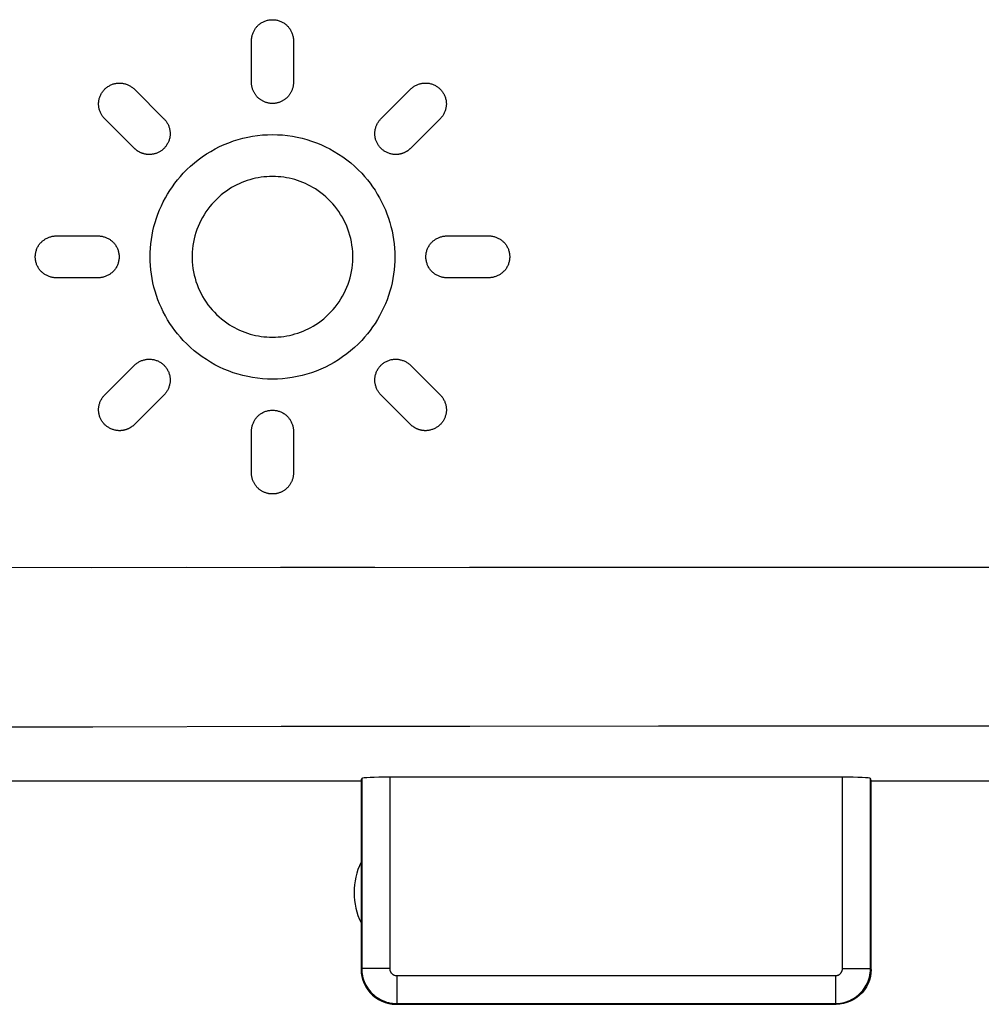
# Model space of a CAD drawing. Units: millimetres. Extents: x -79 to 26, y -24 to 49.
# Drawn here: x -7 to 0, y -24 to -17 of the extents above; entities that cross this region are included whole.
import ezdxf

# ---------------------------------------------------------------- set-up
doc = ezdxf.new("R2010")
doc.units = ezdxf.units.MM
doc.header["$LTSCALE"] = 16.335
doc.layers.get('0').update_dxf_attribs({"linetype": 'CONTINUOUS'})
doc.layers.add('ASSI', color=7, linetype='CONTINUOUS')

msp = doc.modelspace()

# ---------------------------------------------------------------- linework, layer by layer
at = {"color": 250, "linetype": 'CONTINUOUS'}
for p, q in [((-5.2336, -17.4022), (-5.2336, -17.1025)), ((-4.9336, -17.1025), (-4.9336, -17.4022)), ((-6.0716, -17.4501), (-5.8598, -17.662)), ((-4.3073, -17.6615), (-4.0955, -17.4498)), ((-6.0716, -17.874), (-6.2838, -17.6624)), ((-3.8833, -17.6616), (-4.0952, -17.8737)), ((-6.6308, -18.5002), (-6.3311, -18.5002)), ((-3.8359, -18.5002), (-3.5362, -18.4998)), ((-6.3311, -18.8001), (-6.6308, -18.8001)), ((-3.5359, -18.7997), (-3.8356, -18.8001)), ((-6.2838, -19.6378), (-6.0716, -19.4262)), ((-4.0951, -19.4263), (-3.8833, -19.6379)), ((-5.8594, -19.6383), (-6.0717, -19.8503)), ((-4.0952, -19.8503), (-4.3074, -19.6383)), ((-5.2336, -20.1976), (-5.2336, -19.8975)), ((-4.9336, -19.8975), (-4.9336, -20.1976))]:
    msp.add_line(p, q, dxfattribs=at)
for points in [[(-5.2336, -17.1025), (-5.2335, -17.0977), (-5.2333, -17.093), (-5.2329, -17.0883), (-5.2323, -17.0837), (-5.2316, -17.0791), (-5.2308, -17.0746), (-5.2295, -17.0691), (-5.2281, -17.0637), (-5.2265, -17.0583), (-5.2247, -17.0529), (-5.2226, -17.0475), (-5.2204, -17.0422), (-5.218, -17.037), (-5.2153, -17.0318), (-5.2125, -17.0267), (-5.2095, -17.0217), (-5.2068, -17.0176), (-5.204, -17.0136), (-5.2011, -17.0096), (-5.198, -17.0058), (-5.1948, -17.0021), (-5.1915, -16.9985), (-5.1874, -16.9943), (-5.1831, -16.9903), (-5.1785, -16.9864), (-5.1738, -16.9827), (-5.169, -16.9792), (-5.164, -16.9759), (-5.1589, -16.9728), (-5.1536, -16.9699), (-5.1482, -16.9672), (-5.1427, -16.9647), (-5.1371, -16.9625), (-5.1314, -16.9605), (-5.1256, -16.9587), (-5.1198, -16.9571), (-5.1139, -16.9558), (-5.1079, -16.9546), (-5.1019, -16.9538), (-5.0958, -16.9531), (-5.0898, -16.9528), (-5.0837, -16.9526), (-5.0776, -16.9528), (-5.0715, -16.9531), (-5.0655, -16.9537), (-5.0595, -16.9546), (-5.0535, -16.9557), (-5.0476, -16.957), (-5.0417, -16.9586), (-5.036, -16.9604), (-5.0303, -16.9624), (-5.0247, -16.9647), (-5.0191, -16.9671), (-5.0138, -16.9698), (-5.0085, -16.9727), (-5.0033, -16.9758), (-4.9983, -16.9791), (-4.9935, -16.9826), (-4.9887, -16.9863), (-4.9842, -16.9902), (-4.9798, -16.9942), (-4.9757, -16.9984), (-4.9724, -17.002), (-4.9692, -17.0058), (-4.9662, -17.0096), (-4.9632, -17.0135), (-4.9604, -17.0175), (-4.9577, -17.0216), (-4.9547, -17.0266), (-4.9519, -17.0318), (-4.9492, -17.0369), (-4.9468, -17.0422), (-4.9445, -17.0475), (-4.9425, -17.0528), (-4.9407, -17.0582), (-4.9391, -17.0637), (-4.9376, -17.0691), (-4.9364, -17.0746), (-4.9356, -17.0791), (-4.9348, -17.0837), (-4.9343, -17.0883), (-4.9339, -17.093), (-4.9336, -17.0977), (-4.9336, -17.1025)], [(-6.2837, -17.6625), (-6.2877, -17.6583), (-6.2914, -17.6541), (-6.295, -17.6498), (-6.2983, -17.6453), (-6.3015, -17.6407), (-6.3045, -17.636), (-6.3073, -17.6312), (-6.31, -17.6262), (-6.3126, -17.6211), (-6.3149, -17.6159), (-6.3171, -17.6106), (-6.3191, -17.6051), (-6.3209, -17.5996), (-6.3225, -17.594), (-6.3239, -17.5883), (-6.325, -17.5835), (-6.3258, -17.5787), (-6.3265, -17.5738), (-6.3271, -17.569), (-6.3275, -17.5641), (-6.3277, -17.5592), (-6.3278, -17.5533), (-6.3276, -17.5474), (-6.3271, -17.5414), (-6.3264, -17.5355), (-6.3255, -17.5295), (-6.3243, -17.5237), (-6.3229, -17.5178), (-6.3212, -17.5121), (-6.3193, -17.5063), (-6.3172, -17.5007), (-6.3148, -17.4951), (-6.3122, -17.4897), (-6.3094, -17.4843), (-6.3064, -17.479), (-6.3032, -17.4739), (-6.2997, -17.4689), (-6.2961, -17.464), (-6.2923, -17.4593), (-6.2883, -17.4547), (-6.2841, -17.4503), (-6.2797, -17.4461), (-6.2752, -17.4421), (-6.2705, -17.4382), (-6.2656, -17.4346), (-6.2606, -17.4311), (-6.2555, -17.4279), (-6.2503, -17.4249), (-6.2449, -17.422), (-6.2395, -17.4194), (-6.234, -17.417), (-6.2283, -17.4149), (-6.2226, -17.4129), (-6.2169, -17.4113), (-6.2111, -17.4098), (-6.2052, -17.4086), (-6.1993, -17.4076), (-6.1933, -17.4069), (-6.1874, -17.4064), (-6.1814, -17.4062), (-6.1755, -17.4062), (-6.1706, -17.4064), (-6.1657, -17.4068), (-6.1609, -17.4073), (-6.156, -17.408), (-6.1512, -17.4089), (-6.1464, -17.4099), (-6.1407, -17.4113), (-6.135, -17.4129), (-6.1295, -17.4147), (-6.124, -17.4167), (-6.1187, -17.4189), (-6.1134, -17.4212), (-6.1083, -17.4237), (-6.1033, -17.4264), (-6.0984, -17.4293), (-6.0936, -17.4323), (-6.089, -17.4355), (-6.0845, -17.4388), (-6.0801, -17.4424), (-6.0758, -17.4461), (-6.0716, -17.4501)], [(-5.0836, -17.5524), (-5.0879, -17.5524), (-5.0922, -17.5522), (-5.0965, -17.5518), (-5.1007, -17.5514), (-5.1048, -17.5508), (-5.1089, -17.5502), (-5.113, -17.5494), (-5.1177, -17.5483), (-5.1224, -17.5471), (-5.1271, -17.5457), (-5.1317, -17.5442), (-5.1363, -17.5426), (-5.1409, -17.5408), (-5.1454, -17.5388), (-5.1498, -17.5367), (-5.1542, -17.5345), (-5.1585, -17.5321), (-5.1627, -17.5296), (-5.1669, -17.527), (-5.1704, -17.5246), (-5.1738, -17.5222), (-5.1771, -17.5196), (-5.1804, -17.517), (-5.1835, -17.5142), (-5.1866, -17.5114), (-5.1896, -17.5085), (-5.1926, -17.5055), (-5.1954, -17.5024), (-5.1981, -17.4992), (-5.2008, -17.4959), (-5.2033, -17.4926), (-5.2058, -17.4892), (-5.2082, -17.4857), (-5.2108, -17.4816), (-5.2133, -17.4773), (-5.2157, -17.473), (-5.2179, -17.4686), (-5.22, -17.4642), (-5.2219, -17.4597), (-5.2238, -17.4551), (-5.2254, -17.4505), (-5.2269, -17.4459), (-5.2283, -17.4412), (-5.2295, -17.4365), (-5.2305, -17.4317), (-5.2313, -17.4276), (-5.232, -17.4235), (-5.2326, -17.4194), (-5.233, -17.4152), (-5.2334, -17.4109), (-5.2336, -17.4066), (-5.2336, -17.4022)], [(-4.9336, -17.4022), (-4.9336, -17.4066), (-4.9338, -17.4109), (-4.9341, -17.4152), (-4.9346, -17.4194), (-4.9352, -17.4235), (-4.9358, -17.4276), (-4.9366, -17.4317), (-4.9377, -17.4365), (-4.9389, -17.4412), (-4.9403, -17.4459), (-4.9418, -17.4505), (-4.9434, -17.4551), (-4.9452, -17.4597), (-4.9472, -17.4642), (-4.9493, -17.4686), (-4.9515, -17.473), (-4.9539, -17.4773), (-4.9564, -17.4816), (-4.959, -17.4857), (-4.9614, -17.4892), (-4.9638, -17.4926), (-4.9664, -17.4959), (-4.969, -17.4992), (-4.9718, -17.5024), (-4.9746, -17.5055), (-4.9775, -17.5085), (-4.9805, -17.5114), (-4.9836, -17.5142), (-4.9868, -17.517), (-4.9901, -17.5196), (-4.9934, -17.5222), (-4.9968, -17.5246), (-5.0003, -17.527), (-5.0044, -17.5296), (-5.0087, -17.5321), (-5.013, -17.5345), (-5.0174, -17.5367), (-5.0218, -17.5388), (-5.0263, -17.5408), (-5.0308, -17.5426), (-5.0354, -17.5442), (-5.0401, -17.5457), (-5.0447, -17.5471), (-5.0494, -17.5483), (-5.0542, -17.5494), (-5.0582, -17.5502), (-5.0624, -17.5508), (-5.0665, -17.5514), (-5.0707, -17.5518), (-5.0749, -17.5522), (-5.0792, -17.5524), (-5.0836, -17.5524)], [(-4.0955, -17.4498), (-4.0914, -17.4458), (-4.0872, -17.4421), (-4.0828, -17.4385), (-4.0784, -17.4352), (-4.0738, -17.4321), (-4.0691, -17.4291), (-4.0643, -17.4262), (-4.0593, -17.4235), (-4.0542, -17.421), (-4.049, -17.4187), (-4.0437, -17.4165), (-4.0382, -17.4145), (-4.0327, -17.4127), (-4.0271, -17.4111), (-4.0214, -17.4097), (-4.0166, -17.4086), (-4.0118, -17.4078), (-4.0069, -17.4071), (-4.0021, -17.4065), (-3.9972, -17.4061), (-3.9924, -17.4059), (-3.9865, -17.4059), (-3.9805, -17.4061), (-3.9746, -17.4065), (-3.9686, -17.4072), (-3.9627, -17.4081), (-3.9568, -17.4093), (-3.951, -17.4108), (-3.9452, -17.4124), (-3.9395, -17.4144), (-3.9339, -17.4165), (-3.9283, -17.4189), (-3.9229, -17.4215), (-3.9175, -17.4243), (-3.9122, -17.4273), (-3.9071, -17.4306), (-3.9021, -17.434), (-3.8972, -17.4377), (-3.8925, -17.4415), (-3.8879, -17.4455), (-3.8835, -17.4497), (-3.8793, -17.4541), (-3.8753, -17.4587), (-3.8714, -17.4634), (-3.8678, -17.4682), (-3.8643, -17.4732), (-3.8611, -17.4784), (-3.858, -17.4836), (-3.8552, -17.489), (-3.8526, -17.4944), (-3.8502, -17.5), (-3.848, -17.5056), (-3.8461, -17.5113), (-3.8444, -17.5171), (-3.843, -17.5229), (-3.8418, -17.5288), (-3.8408, -17.5347), (-3.8401, -17.5406), (-3.8396, -17.5466), (-3.8394, -17.5525), (-3.8395, -17.5585), (-3.8397, -17.5643), (-3.8403, -17.5702), (-3.841, -17.576), (-3.842, -17.5818), (-3.8432, -17.5875), (-3.8446, -17.5932), (-3.8462, -17.5988), (-3.848, -17.6043), (-3.85, -17.6097), (-3.8522, -17.6151), (-3.8545, -17.6203), (-3.8571, -17.6254), (-3.8598, -17.6303), (-3.8626, -17.6352), (-3.8656, -17.6399), (-3.8688, -17.6445), (-3.8721, -17.6489), (-3.8756, -17.6533), (-3.8793, -17.6575), (-3.8833, -17.6616)], [(-5.8598, -17.662), (-5.8564, -17.6654), (-5.8532, -17.669), (-5.8502, -17.6726), (-5.8473, -17.6762), (-5.8445, -17.68), (-5.8419, -17.6838), (-5.8388, -17.6885), (-5.836, -17.6933), (-5.8333, -17.6982), (-5.8308, -17.7033), (-5.8284, -17.7084), (-5.8262, -17.7137), (-5.8242, -17.719), (-5.8224, -17.7245), (-5.8208, -17.73), (-5.8194, -17.7356), (-5.8184, -17.7402), (-5.8176, -17.7449), (-5.8169, -17.7497), (-5.8164, -17.7544), (-5.816, -17.7592), (-5.8158, -17.764), (-5.8157, -17.7688), (-5.8158, -17.7736), (-5.8161, -17.7784), (-5.8165, -17.7833), (-5.8171, -17.7881), (-5.8179, -17.7928), (-5.819, -17.7986), (-5.8204, -17.8042), (-5.822, -17.8099), (-5.8238, -17.8155), (-5.8258, -17.821), (-5.828, -17.8264), (-5.8305, -17.8318), (-5.8331, -17.8371), (-5.8359, -17.8423), (-5.839, -17.8474), (-5.8417, -17.8516), (-5.8445, -17.8556), (-5.8474, -17.8596), (-5.8505, -17.8635), (-5.8537, -17.8673), (-5.857, -17.871), (-5.8605, -17.8746), (-5.8641, -17.8781), (-5.8678, -17.8814), (-5.8716, -17.8847), (-5.8756, -17.8878), (-5.8796, -17.8907), (-5.8838, -17.8936), (-5.888, -17.8963), (-5.8924, -17.8988), (-5.8968, -17.9012), (-5.9013, -17.9034), (-5.9059, -17.9055), (-5.9106, -17.9074), (-5.9153, -17.9092), (-5.9201, -17.9108), (-5.9249, -17.9122), (-5.9298, -17.9135), (-5.9347, -17.9146), (-5.9397, -17.9156), (-5.9448, -17.9163), (-5.9499, -17.917), (-5.955, -17.9174), (-5.9603, -17.9177), (-5.9657, -17.9178)], [(-4.2013, -17.9178), (-4.2062, -17.9177), (-4.2111, -17.9174), (-4.2159, -17.917), (-4.2206, -17.9164), (-4.2253, -17.9157), (-4.23, -17.9148), (-4.2356, -17.9135), (-4.2411, -17.912), (-4.2467, -17.9104), (-4.2521, -17.9085), (-4.2575, -17.9063), (-4.2629, -17.904), (-4.2682, -17.9015), (-4.2734, -17.8988), (-4.2786, -17.8958), (-4.2836, -17.8927), (-4.2877, -17.8899), (-4.2917, -17.8871), (-4.2956, -17.8841), (-4.2994, -17.8809), (-4.3031, -17.8777), (-4.3067, -17.8743), (-4.3104, -17.8704), (-4.3141, -17.8664), (-4.3176, -17.8623), (-4.3209, -17.858), (-4.3241, -17.8536), (-4.3272, -17.8491), (-4.3301, -17.8445), (-4.3328, -17.8397), (-4.3353, -17.8349), (-4.3377, -17.83), (-4.3399, -17.825), (-4.3419, -17.8199), (-4.3437, -17.8148), (-4.3453, -17.8096), (-4.3468, -17.8043), (-4.348, -17.799), (-4.3491, -17.7937), (-4.3499, -17.7883), (-4.3506, -17.7829), (-4.351, -17.7775), (-4.3513, -17.7721), (-4.3513, -17.7667), (-4.3512, -17.7618), (-4.3508, -17.7569), (-4.3504, -17.752), (-4.3497, -17.7471), (-4.3489, -17.7422), (-4.3479, -17.7374), (-4.3466, -17.7316), (-4.345, -17.7259), (-4.3432, -17.7203), (-4.3413, -17.7148), (-4.3391, -17.7093), (-4.3367, -17.704), (-4.3342, -17.6988), (-4.3314, -17.6937), (-4.3285, -17.6888), (-4.3255, -17.6839), (-4.3228, -17.68), (-4.32, -17.6761), (-4.317, -17.6723), (-4.3139, -17.6686), (-4.3107, -17.665), (-4.3072, -17.6614)], [(-5.0836, -19.5251), (-5.1196, -19.5244), (-5.1553, -19.5222), (-5.1907, -19.5186), (-5.2259, -19.5135), (-5.2608, -19.5071), (-5.2955, -19.4991), (-5.3299, -19.4898), (-5.3639, -19.4791), (-5.3975, -19.4669), (-5.4305, -19.4534), (-5.463, -19.4385), (-5.4949, -19.4222), (-5.5261, -19.4047), (-5.5566, -19.3859), (-5.5863, -19.3659), (-5.6152, -19.3447), (-5.6432, -19.3223), (-5.6704, -19.2986), (-5.6968, -19.2738), (-5.7222, -19.2478), (-5.7426, -19.2251), (-5.7624, -19.2016), (-5.7815, -19.1773), (-5.7998, -19.1522), (-5.8173, -19.1264), (-5.834, -19.0997), (-5.8497, -19.0724), (-5.8646, -19.0444), (-5.8784, -19.0158), (-5.8913, -18.9867), (-5.903, -18.9571), (-5.9137, -18.9272), (-5.9232, -18.8969), (-5.9316, -18.8663), (-5.9389, -18.8355), (-5.945, -18.8045), (-5.95, -18.7734), (-5.9538, -18.7423), (-5.9565, -18.7114), (-5.9581, -18.6806), (-5.9586, -18.6498), (-5.9581, -18.6191), (-5.9565, -18.5883), (-5.9538, -18.5574), (-5.9499, -18.5264), (-5.945, -18.4954), (-5.9389, -18.4646), (-5.9317, -18.4339), (-5.9233, -18.4035), (-5.9138, -18.3733), (-5.9032, -18.3435), (-5.8915, -18.314), (-5.8787, -18.2849), (-5.8648, -18.2563), (-5.85, -18.2282), (-5.8342, -18.2008), (-5.8175, -18.1741), (-5.8, -18.1482), (-5.7816, -18.123), (-5.7625, -18.0986), (-5.7426, -18.075), (-5.722, -18.0522), (-5.6964, -18.026), (-5.67, -18.0011), (-5.6426, -17.9774), (-5.6145, -17.9549), (-5.5855, -17.9337), (-5.5557, -17.9137), (-5.5252, -17.8949), (-5.494, -17.8774), (-5.4622, -17.8612), (-5.4297, -17.8464), (-5.3968, -17.8329), (-5.3633, -17.8208), (-5.3294, -17.8101), (-5.2951, -17.8008), (-5.2605, -17.793), (-5.2257, -17.7865), (-5.1906, -17.7815), (-5.1552, -17.7779), (-5.1196, -17.7757), (-5.0836, -17.775)], [(-5.0836, -17.775), (-5.0476, -17.7757), (-5.0119, -17.7779), (-4.9764, -17.7815), (-4.9413, -17.7865), (-4.9064, -17.793), (-4.8717, -17.8009), (-4.8373, -17.8103), (-4.8033, -17.821), (-4.7697, -17.8332), (-4.7367, -17.8467), (-4.7042, -17.8616), (-4.6723, -17.8778), (-4.6411, -17.8954), (-4.6107, -17.9142), (-4.581, -17.9342), (-4.5521, -17.9554), (-4.524, -17.9778), (-4.4968, -18.0014), (-4.4705, -18.0263), (-4.4451, -18.0523), (-4.4246, -18.075), (-4.4048, -18.0985), (-4.3857, -18.1227), (-4.3674, -18.1478), (-4.3499, -18.1737), (-4.3333, -18.2003), (-4.3175, -18.2277), (-4.3027, -18.2557), (-4.2888, -18.2843), (-4.276, -18.3134), (-4.2642, -18.3429), (-4.2535, -18.3729), (-4.244, -18.4032), (-4.2356, -18.4337), (-4.2283, -18.4645), (-4.2222, -18.4955), (-4.2172, -18.5266), (-4.2134, -18.5577), (-4.2107, -18.5887), (-4.2091, -18.6195), (-4.2085, -18.6502), (-4.2091, -18.681), (-4.2107, -18.7118), (-4.2134, -18.7426), (-4.2172, -18.7736), (-4.2222, -18.8046), (-4.2283, -18.8355), (-4.2355, -18.8662), (-4.2438, -18.8966), (-4.2533, -18.9268), (-4.264, -18.9566), (-4.2757, -18.9861), (-4.2885, -19.0152), (-4.3023, -19.0438), (-4.3171, -19.0719), (-4.3329, -19.0993), (-4.3496, -19.126), (-4.3672, -19.1519), (-4.3855, -19.1771), (-4.4047, -19.2016), (-4.4246, -19.2252), (-4.4452, -19.2479), (-4.4707, -19.2741), (-4.4972, -19.299), (-4.5245, -19.3227), (-4.5527, -19.3452), (-4.5817, -19.3665), (-4.6115, -19.3865), (-4.642, -19.4052), (-4.6732, -19.4227), (-4.705, -19.4389), (-4.7375, -19.4537), (-4.7704, -19.4672), (-4.8039, -19.4793), (-4.8378, -19.49), (-4.8721, -19.4992), (-4.9067, -19.5071), (-4.9415, -19.5136), (-4.9766, -19.5186), (-5.0119, -19.5222), (-5.0476, -19.5244), (-5.0836, -19.5251)], [(-5.9657, -17.9178), (-5.969, -17.9177), (-5.9722, -17.9176), (-5.9754, -17.9174), (-5.9786, -17.9172), (-5.9818, -17.9168), (-5.985, -17.9164), (-5.9882, -17.9159), (-5.9914, -17.9154), (-5.9946, -17.9147), (-5.9978, -17.9141), (-6.001, -17.9133), (-6.0042, -17.9124), (-6.0075, -17.9115), (-6.0107, -17.9105), (-6.0139, -17.9095), (-6.0171, -17.9083), (-6.0202, -17.9071), (-6.0234, -17.9059), (-6.0265, -17.9045), (-6.0296, -17.9031), (-6.0326, -17.9017), (-6.0356, -17.9002), (-6.0385, -17.8986), (-6.0414, -17.897), (-6.0443, -17.8953), (-6.047, -17.8936), (-6.0497, -17.8919), (-6.0524, -17.8901), (-6.055, -17.8883), (-6.0575, -17.8864), (-6.06, -17.8844), (-6.0624, -17.8825), (-6.0648, -17.8804), (-6.0671, -17.8784), (-6.0694, -17.8762), (-6.0716, -17.874)], [(-4.0951, -17.8736), (-4.0975, -17.8759), (-4.0998, -17.8781), (-4.1022, -17.8802), (-4.1047, -17.8823), (-4.1071, -17.8843), (-4.1097, -17.8863), (-4.1123, -17.8882), (-4.1149, -17.8901), (-4.1176, -17.8919), (-4.1204, -17.8936), (-4.1232, -17.8954), (-4.126, -17.897), (-4.129, -17.8987), (-4.1319, -17.9002), (-4.1349, -17.9018), (-4.138, -17.9032), (-4.1411, -17.9046), (-4.1442, -17.906), (-4.1474, -17.9072), (-4.1506, -17.9084), (-4.1537, -17.9096), (-4.1569, -17.9106), (-4.1601, -17.9116), (-4.1633, -17.9125), (-4.1665, -17.9134), (-4.1697, -17.9141), (-4.1729, -17.9148), (-4.176, -17.9154), (-4.1792, -17.916), (-4.1823, -17.9164), (-4.1855, -17.9168), (-4.1886, -17.9172), (-4.1918, -17.9174), (-4.1949, -17.9176), (-4.1981, -17.9177), (-4.2013, -17.9178)], [(-5.0836, -18.075), (-5.1043, -18.0754), (-5.1248, -18.0765), (-5.145, -18.0783), (-5.1651, -18.0808), (-5.1851, -18.084), (-5.205, -18.0879), (-5.2248, -18.0926), (-5.2444, -18.0979), (-5.2639, -18.104), (-5.2832, -18.1107), (-5.3023, -18.1182), (-5.3211, -18.1264), (-5.3396, -18.1352), (-5.3578, -18.1448), (-5.3756, -18.1549), (-5.3931, -18.1657), (-5.4126, -18.1788), (-5.4315, -18.1926), (-5.4499, -18.2072), (-5.4677, -18.2226), (-5.4848, -18.2386), (-5.5013, -18.2554), (-5.5171, -18.2728), (-5.5322, -18.2908), (-5.5466, -18.3095), (-5.5602, -18.3287), (-5.573, -18.3485), (-5.5849, -18.3688), (-5.5961, -18.3895), (-5.6064, -18.4107), (-5.6158, -18.4324), (-5.6243, -18.4544), (-5.6318, -18.4767), (-5.6385, -18.4994), (-5.6442, -18.5223), (-5.649, -18.5455), (-5.6528, -18.5688), (-5.6557, -18.5923), (-5.6576, -18.6159), (-5.6585, -18.6395), (-5.6585, -18.6632), (-5.6574, -18.6868), (-5.6554, -18.7104), (-5.6525, -18.7339), (-5.6485, -18.7572), (-5.6436, -18.7804), (-5.6378, -18.8033), (-5.631, -18.826), (-5.6233, -18.8483), (-5.6147, -18.8703), (-5.6052, -18.8919), (-5.5948, -18.9131), (-5.5836, -18.9338), (-5.5715, -18.9541), (-5.5586, -18.9738), (-5.5449, -18.993), (-5.5305, -19.0115), (-5.5153, -19.0295), (-5.4994, -19.0468), (-5.4829, -19.0634), (-5.4657, -19.0794), (-5.4479, -19.0946), (-5.4295, -19.1091), (-5.4105, -19.1228), (-5.3911, -19.1358), (-5.3736, -19.1464), (-5.3559, -19.1564), (-5.3378, -19.1658), (-5.3194, -19.1745), (-5.3007, -19.1825), (-5.2817, -19.1899), (-5.2626, -19.1965), (-5.2432, -19.2025), (-5.2237, -19.2078), (-5.2041, -19.2123), (-5.1844, -19.2162), (-5.1645, -19.2193), (-5.1445, -19.2218), (-5.1244, -19.2236), (-5.1041, -19.2247), (-5.0836, -19.225)], [(-5.0836, -19.225), (-5.0629, -19.2247), (-5.0424, -19.2236), (-5.0221, -19.2218), (-5.002, -19.2193), (-4.982, -19.216), (-4.9621, -19.2121), (-4.9423, -19.2075), (-4.9227, -19.2021), (-4.9032, -19.1961), (-4.8839, -19.1893), (-4.8648, -19.1818), (-4.846, -19.1736), (-4.8274, -19.1648), (-4.8092, -19.1553), (-4.7914, -19.1451), (-4.7739, -19.1343), (-4.7544, -19.1213), (-4.7355, -19.1074), (-4.7171, -19.0928), (-4.6993, -19.0774), (-4.6822, -19.0614), (-4.6657, -19.0446), (-4.6499, -19.0272), (-4.6348, -19.0092), (-4.6204, -18.9905), (-4.6069, -18.9713), (-4.5941, -18.9515), (-4.5821, -18.9312), (-4.571, -18.9105), (-4.5607, -18.8893), (-4.5513, -18.8676), (-4.5428, -18.8456), (-4.5353, -18.8233), (-4.5286, -18.8006), (-4.5229, -18.7777), (-4.5181, -18.7546), (-4.5143, -18.7312), (-4.5115, -18.7078), (-4.5096, -18.6842), (-4.5087, -18.6605), (-4.5087, -18.6368), (-4.5097, -18.6132), (-4.5117, -18.5896), (-4.5147, -18.5661), (-4.5187, -18.5428), (-4.5236, -18.5196), (-4.5294, -18.4967), (-4.5362, -18.474), (-4.5439, -18.4517), (-4.5525, -18.4297), (-4.5621, -18.408), (-4.5725, -18.3868), (-4.5837, -18.3661), (-4.5958, -18.3459), (-4.6087, -18.3262), (-4.6224, -18.307), (-4.6369, -18.2884), (-4.6521, -18.2705), (-4.6679, -18.2532), (-4.6845, -18.2365), (-4.7017, -18.2206), (-4.7195, -18.2054), (-4.7379, -18.1909), (-4.7569, -18.1772), (-4.7763, -18.1643), (-4.7937, -18.1536), (-4.8115, -18.1436), (-4.8296, -18.1342), (-4.848, -18.1255), (-4.8667, -18.1175), (-4.8856, -18.1102), (-4.9047, -18.1035), (-4.9241, -18.0975), (-4.9435, -18.0923), (-4.9632, -18.0877), (-4.9829, -18.0839), (-5.0027, -18.0807), (-5.0227, -18.0783), (-5.0428, -18.0765), (-5.0631, -18.0754), (-5.0836, -18.075)], [(-6.6308, -18.8001), (-6.6356, -18.8), (-6.6403, -18.7997), (-6.645, -18.7993), (-6.6496, -18.7988), (-6.6542, -18.7981), (-6.6588, -18.7972), (-6.6643, -18.796), (-6.6697, -18.7946), (-6.6752, -18.7929), (-6.6806, -18.7911), (-6.6859, -18.7891), (-6.6912, -18.7869), (-6.6965, -18.7844), (-6.7016, -18.7818), (-6.7067, -18.779), (-6.7118, -18.7759), (-6.7159, -18.7733), (-6.7199, -18.7705), (-6.7238, -18.7675), (-6.7276, -18.7645), (-6.7313, -18.7613), (-6.7349, -18.7581), (-6.7391, -18.7539), (-6.7432, -18.7496), (-6.747, -18.7451), (-6.7507, -18.7404), (-6.7543, -18.7355), (-6.7576, -18.7305), (-6.7607, -18.7254), (-6.7635, -18.7202), (-6.7662, -18.7148), (-6.7687, -18.7093), (-6.7709, -18.7037), (-6.773, -18.698), (-6.7748, -18.6923), (-6.7763, -18.6864), (-6.7777, -18.6805), (-6.7788, -18.6745), (-6.7797, -18.6685), (-6.7803, -18.6625), (-6.7807, -18.6564), (-6.7808, -18.6504), (-6.7807, -18.6443), (-6.7803, -18.6382), (-6.7797, -18.6322), (-6.7789, -18.6262), (-6.7778, -18.6202), (-6.7765, -18.6143), (-6.7749, -18.6084), (-6.7731, -18.6026), (-6.7711, -18.5969), (-6.7689, -18.5913), (-6.7664, -18.5858), (-6.7637, -18.5804), (-6.7608, -18.5752), (-6.7577, -18.57), (-6.7544, -18.565), (-6.7509, -18.5601), (-6.7472, -18.5554), (-6.7433, -18.5509), (-6.7392, -18.5465), (-6.735, -18.5423), (-6.7314, -18.539), (-6.7277, -18.5359), (-6.7239, -18.5328), (-6.72, -18.5299), (-6.7159, -18.5271), (-6.7118, -18.5244), (-6.7068, -18.5213), (-6.7017, -18.5185), (-6.6965, -18.5158), (-6.6912, -18.5134), (-6.6859, -18.5112), (-6.6805, -18.5091), (-6.6751, -18.5073), (-6.6697, -18.5057), (-6.6643, -18.5043), (-6.6588, -18.503), (-6.6542, -18.5022), (-6.6496, -18.5015), (-6.645, -18.5009), (-6.6403, -18.5005), (-6.6356, -18.5003), (-6.6308, -18.5002)], [(-6.3311, -18.5002), (-6.3263, -18.5003), (-6.3215, -18.5005), (-6.3169, -18.5009), (-6.3122, -18.5015), (-6.3077, -18.5022), (-6.3031, -18.503), (-6.2976, -18.5043), (-6.2922, -18.5057), (-6.2867, -18.5073), (-6.2813, -18.5091), (-6.276, -18.5112), (-6.2707, -18.5134), (-6.2654, -18.5158), (-6.2602, -18.5185), (-6.2551, -18.5213), (-6.2501, -18.5243), (-6.246, -18.527), (-6.242, -18.5298), (-6.238, -18.5327), (-6.2342, -18.5358), (-6.2305, -18.5389), (-6.2269, -18.5422), (-6.2227, -18.5464), (-6.2187, -18.5507), (-6.2148, -18.5552), (-6.2111, -18.5599), (-6.2076, -18.5648), (-6.2042, -18.5698), (-6.2011, -18.5749), (-6.1982, -18.5802), (-6.1956, -18.5856), (-6.1931, -18.591), (-6.1909, -18.5967), (-6.1888, -18.6023), (-6.187, -18.6081), (-6.1855, -18.614), (-6.1841, -18.6199), (-6.183, -18.6259), (-6.1822, -18.6319), (-6.1815, -18.6379), (-6.1812, -18.644), (-6.181, -18.6501), (-6.1811, -18.6562), (-6.1815, -18.6622), (-6.1821, -18.6683), (-6.183, -18.6743), (-6.1841, -18.6802), (-6.1854, -18.6861), (-6.187, -18.692), (-6.1888, -18.6978), (-6.1908, -18.7035), (-6.193, -18.7091), (-6.1955, -18.7146), (-6.1982, -18.7199), (-6.2011, -18.7252), (-6.2042, -18.7304), (-6.2075, -18.7354), (-6.211, -18.7402), (-6.2147, -18.7449), (-6.2186, -18.7495), (-6.2226, -18.7538), (-6.2268, -18.758), (-6.2304, -18.7613), (-6.2341, -18.7644), (-6.238, -18.7675), (-6.2419, -18.7704), (-6.2459, -18.7732), (-6.25, -18.7759), (-6.255, -18.7789), (-6.2602, -18.7818), (-6.2653, -18.7844), (-6.2706, -18.7869), (-6.2759, -18.7891), (-6.2813, -18.7911), (-6.2867, -18.7929), (-6.2921, -18.7946), (-6.2976, -18.796), (-6.303, -18.7972), (-6.3076, -18.7981), (-6.3122, -18.7988), (-6.3168, -18.7993), (-6.3215, -18.7997), (-6.3262, -18.8), (-6.3311, -18.8001)], [(-3.8356, -18.8001), (-3.8404, -18.8), (-3.8452, -18.7998), (-3.8498, -18.7994), (-3.8545, -18.7988), (-3.859, -18.7981), (-3.8636, -18.7972), (-3.8691, -18.796), (-3.8746, -18.7946), (-3.88, -18.793), (-3.8854, -18.7912), (-3.8907, -18.7892), (-3.8961, -18.7869), (-3.9013, -18.7845), (-3.9065, -18.7819), (-3.9116, -18.7791), (-3.9166, -18.776), (-3.9207, -18.7734), (-3.9248, -18.7706), (-3.9287, -18.7676), (-3.9325, -18.7646), (-3.9362, -18.7614), (-3.9398, -18.7582), (-3.944, -18.754), (-3.9481, -18.7497), (-3.952, -18.7452), (-3.9557, -18.7405), (-3.9592, -18.7356), (-3.9625, -18.7307), (-3.9656, -18.7255), (-3.9685, -18.7203), (-3.9712, -18.7149), (-3.9736, -18.7094), (-3.9759, -18.7038), (-3.9779, -18.6981), (-3.9797, -18.6924), (-3.9813, -18.6865), (-3.9827, -18.6806), (-3.9838, -18.6746), (-3.9846, -18.6686), (-3.9853, -18.6626), (-3.9857, -18.6565), (-3.9858, -18.6504), (-3.9857, -18.6443), (-3.9853, -18.6383), (-3.9847, -18.6322), (-3.9839, -18.6262), (-3.9828, -18.6202), (-3.9815, -18.6143), (-3.9799, -18.6085), (-3.9781, -18.6027), (-3.9761, -18.597), (-3.9739, -18.5914), (-3.9714, -18.5858), (-3.9687, -18.5804), (-3.9658, -18.5752), (-3.9627, -18.57), (-3.9594, -18.565), (-3.9559, -18.5601), (-3.9522, -18.5554), (-3.9483, -18.5509), (-3.9443, -18.5465), (-3.9401, -18.5423), (-3.9364, -18.539), (-3.9327, -18.5359), (-3.9289, -18.5328), (-3.925, -18.5299), (-3.9209, -18.5271), (-3.9168, -18.5244), (-3.9118, -18.5213), (-3.9067, -18.5185), (-3.9015, -18.5158), (-3.8963, -18.5134), (-3.891, -18.5112), (-3.8856, -18.5091), (-3.8802, -18.5073), (-3.8748, -18.5057), (-3.8693, -18.5043), (-3.8639, -18.503), (-3.8593, -18.5022), (-3.8547, -18.5015), (-3.8501, -18.5009), (-3.8455, -18.5005), (-3.8407, -18.5003), (-3.8359, -18.5002)], [(-3.5362, -18.4998), (-3.5314, -18.4999), (-3.5267, -18.5001), (-3.522, -18.5005), (-3.5174, -18.5011), (-3.5128, -18.5018), (-3.5082, -18.5027), (-3.5028, -18.5039), (-3.4973, -18.5053), (-3.4919, -18.5069), (-3.4865, -18.5087), (-3.4811, -18.5107), (-3.4758, -18.513), (-3.4706, -18.5154), (-3.4654, -18.518), (-3.4603, -18.5209), (-3.4552, -18.5239), (-3.4511, -18.5266), (-3.4471, -18.5294), (-3.4432, -18.5323), (-3.4393, -18.5353), (-3.4356, -18.5385), (-3.432, -18.5418), (-3.4278, -18.5459), (-3.4237, -18.5503), (-3.4198, -18.5548), (-3.4161, -18.5595), (-3.4126, -18.5643), (-3.4093, -18.5693), (-3.4062, -18.5745), (-3.4033, -18.5797), (-3.4006, -18.5851), (-3.3981, -18.5906), (-3.3959, -18.5962), (-3.3939, -18.6019), (-3.3921, -18.6077), (-3.3905, -18.6136), (-3.3891, -18.6195), (-3.388, -18.6255), (-3.3872, -18.6315), (-3.3865, -18.6375), (-3.3861, -18.6436), (-3.386, -18.6497), (-3.3861, -18.6558), (-3.3865, -18.6618), (-3.3871, -18.6679), (-3.388, -18.6739), (-3.3891, -18.6798), (-3.3904, -18.6858), (-3.392, -18.6916), (-3.3938, -18.6974), (-3.3958, -18.7031), (-3.398, -18.7087), (-3.4005, -18.7142), (-3.4032, -18.7196), (-3.406, -18.7249), (-3.4091, -18.73), (-3.4124, -18.735), (-3.416, -18.7399), (-3.4197, -18.7446), (-3.4235, -18.7491), (-3.4276, -18.7535), (-3.4318, -18.7576), (-3.4354, -18.7609), (-3.4391, -18.7641), (-3.4429, -18.7671), (-3.4469, -18.7701), (-3.4509, -18.7729), (-3.455, -18.7756), (-3.46, -18.7786), (-3.4651, -18.7814), (-3.4703, -18.7841), (-3.4755, -18.7865), (-3.4808, -18.7888), (-3.4862, -18.7908), (-3.4916, -18.7926), (-3.497, -18.7942), (-3.5025, -18.7957), (-3.5079, -18.7969), (-3.5125, -18.7977), (-3.5171, -18.7984), (-3.5217, -18.799), (-3.5264, -18.7994), (-3.5311, -18.7996), (-3.5359, -18.7997)], [(-6.0716, -19.4262), (-6.0675, -19.4222), (-6.0632, -19.4185), (-6.0589, -19.415), (-6.0544, -19.4116), (-6.0498, -19.4085), (-6.0451, -19.4054), (-6.0402, -19.4026), (-6.0352, -19.3999), (-6.0301, -19.3974), (-6.0249, -19.395), (-6.0196, -19.3929), (-6.0141, -19.3909), (-6.0086, -19.3891), (-6.003, -19.3875), (-5.9973, -19.3861), (-5.9925, -19.3851), (-5.9877, -19.3842), (-5.9828, -19.3835), (-5.978, -19.3829), (-5.9731, -19.3826), (-5.9682, -19.3823), (-5.9623, -19.3823), (-5.9564, -19.3825), (-5.9504, -19.383), (-5.9445, -19.3837), (-5.9386, -19.3846), (-5.9327, -19.3858), (-5.9269, -19.3872), (-5.9211, -19.3889), (-5.9154, -19.3908), (-5.9098, -19.393), (-5.9042, -19.3953), (-5.8988, -19.3979), (-5.8934, -19.4008), (-5.8882, -19.4038), (-5.883, -19.407), (-5.878, -19.4105), (-5.8731, -19.4141), (-5.8684, -19.4179), (-5.8639, -19.422), (-5.8595, -19.4262), (-5.8553, -19.4305), (-5.8512, -19.4351), (-5.8474, -19.4398), (-5.8438, -19.4447), (-5.8403, -19.4497), (-5.8371, -19.4548), (-5.834, -19.46), (-5.8312, -19.4654), (-5.8286, -19.4708), (-5.8263, -19.4764), (-5.8241, -19.482), (-5.8222, -19.4877), (-5.8205, -19.4935), (-5.819, -19.4993), (-5.8178, -19.5052), (-5.8169, -19.5111), (-5.8162, -19.5171), (-5.8157, -19.523), (-5.8155, -19.529), (-5.8155, -19.5349), (-5.8158, -19.5397), (-5.8161, -19.5446), (-5.8167, -19.5495), (-5.8174, -19.5543), (-5.8183, -19.5591), (-5.8193, -19.5639), (-5.8207, -19.5696), (-5.8223, -19.5753), (-5.8241, -19.5808), (-5.8261, -19.5862), (-5.8282, -19.5916), (-5.8306, -19.5968), (-5.8331, -19.6019), (-5.8358, -19.6069), (-5.8387, -19.6118), (-5.8417, -19.6165), (-5.8449, -19.6211), (-5.8482, -19.6256), (-5.8517, -19.6299), (-5.8555, -19.6342), (-5.8595, -19.6383)], [(-4.3074, -19.6383), (-4.3113, -19.6342), (-4.3151, -19.6299), (-4.3186, -19.6256), (-4.322, -19.6211), (-4.3251, -19.6165), (-4.3282, -19.6118), (-4.331, -19.6069), (-4.3337, -19.6019), (-4.3362, -19.5968), (-4.3386, -19.5916), (-4.3408, -19.5862), (-4.3428, -19.5808), (-4.3446, -19.5753), (-4.3462, -19.5697), (-4.3476, -19.564), (-4.3486, -19.5592), (-4.3494, -19.5544), (-4.3501, -19.5495), (-4.3507, -19.5447), (-4.3511, -19.5398), (-4.3513, -19.535), (-4.3513, -19.5291), (-4.3511, -19.5232), (-4.3506, -19.5172), (-4.3499, -19.5113), (-4.349, -19.5054), (-4.3478, -19.4996), (-4.3464, -19.4937), (-4.3447, -19.488), (-4.3428, -19.4823), (-4.3406, -19.4767), (-4.3383, -19.4712), (-4.3357, -19.4657), (-4.3329, -19.4604), (-4.3299, -19.4551), (-4.3267, -19.45), (-4.3233, -19.445), (-4.3196, -19.4401), (-4.3158, -19.4354), (-4.3118, -19.4308), (-4.3076, -19.4265), (-4.3033, -19.4222), (-4.2987, -19.4182), (-4.2941, -19.4144), (-4.2892, -19.4107), (-4.2842, -19.4073), (-4.2791, -19.404), (-4.2739, -19.401), (-4.2686, -19.3982), (-4.2631, -19.3956), (-4.2576, -19.3932), (-4.2519, -19.391), (-4.2462, -19.3891), (-4.2405, -19.3874), (-4.2346, -19.3859), (-4.2288, -19.3847), (-4.2228, -19.3837), (-4.2169, -19.383), (-4.2109, -19.3825), (-4.205, -19.3823), (-4.199, -19.3823), (-4.1941, -19.3825), (-4.1893, -19.3829), (-4.1844, -19.3835), (-4.1795, -19.3842), (-4.1747, -19.385), (-4.1699, -19.386), (-4.1641, -19.3874), (-4.1585, -19.389), (-4.1529, -19.3908), (-4.1475, -19.3928), (-4.1421, -19.395), (-4.1369, -19.3974), (-4.1317, -19.3999), (-4.1267, -19.4026), (-4.1218, -19.4055), (-4.117, -19.4085), (-4.1124, -19.4117), (-4.1079, -19.415), (-4.1035, -19.4186), (-4.0992, -19.4224), (-4.095, -19.4264)], [(-6.1777, -19.8944), (-6.1827, -19.8943), (-6.1875, -19.8941), (-6.1923, -19.8936), (-6.1971, -19.8931), (-6.2018, -19.8923), (-6.2064, -19.8914), (-6.212, -19.8902), (-6.2176, -19.8887), (-6.2231, -19.887), (-6.2286, -19.8851), (-6.234, -19.883), (-6.2394, -19.8807), (-6.2447, -19.8782), (-6.2499, -19.8755), (-6.255, -19.8725), (-6.2601, -19.8694), (-6.2642, -19.8667), (-6.2682, -19.8638), (-6.2721, -19.8608), (-6.2759, -19.8576), (-6.2796, -19.8544), (-6.2832, -19.851), (-6.287, -19.8471), (-6.2906, -19.8431), (-6.2941, -19.8389), (-6.2975, -19.8347), (-6.3007, -19.8303), (-6.3037, -19.8257), (-6.3066, -19.8211), (-6.3093, -19.8163), (-6.3119, -19.8115), (-6.3142, -19.8066), (-6.3164, -19.8015), (-6.3184, -19.7964), (-6.3202, -19.7913), (-6.3218, -19.7861), (-6.3233, -19.7808), (-6.3245, -19.7755), (-6.3256, -19.7701), (-6.3264, -19.7647), (-6.327, -19.7593), (-6.3275, -19.7539), (-6.3277, -19.7485), (-6.3278, -19.7431), (-6.3276, -19.7381), (-6.3273, -19.7332), (-6.3268, -19.7283), (-6.3262, -19.7234), (-6.3254, -19.7185), (-6.3244, -19.7137), (-6.3231, -19.7079), (-6.3215, -19.7022), (-6.3197, -19.6966), (-6.3177, -19.691), (-6.3156, -19.6856), (-6.3132, -19.6803), (-6.3107, -19.6751), (-6.3079, -19.67), (-6.305, -19.665), (-6.302, -19.6602), (-6.2993, -19.6562), (-6.2965, -19.6524), (-6.2935, -19.6486), (-6.2904, -19.6449), (-6.2871, -19.6413), (-6.2837, -19.6378)], [(-3.8833, -19.6379), (-3.8799, -19.6415), (-3.8766, -19.6451), (-3.8735, -19.6488), (-3.8706, -19.6525), (-3.8678, -19.6564), (-3.8651, -19.6603), (-3.862, -19.6651), (-3.8591, -19.6701), (-3.8564, -19.6752), (-3.8538, -19.6804), (-3.8515, -19.6857), (-3.8493, -19.6911), (-3.8473, -19.6967), (-3.8455, -19.7023), (-3.844, -19.708), (-3.8426, -19.7138), (-3.8416, -19.7186), (-3.8408, -19.7235), (-3.8402, -19.7284), (-3.8397, -19.7333), (-3.8394, -19.7382), (-3.8392, -19.7432), (-3.8393, -19.7486), (-3.8395, -19.754), (-3.84, -19.7594), (-3.8406, -19.7648), (-3.8415, -19.7702), (-3.8425, -19.7755), (-3.8437, -19.7809), (-3.8452, -19.7861), (-3.8468, -19.7913), (-3.8486, -19.7965), (-3.8506, -19.8016), (-3.8528, -19.8066), (-3.8551, -19.8115), (-3.8577, -19.8164), (-3.8604, -19.8211), (-3.8633, -19.8258), (-3.8663, -19.8303), (-3.8695, -19.8347), (-3.8729, -19.839), (-3.8764, -19.8431), (-3.88, -19.8471), (-3.8838, -19.851), (-3.8874, -19.8544), (-3.8911, -19.8576), (-3.8949, -19.8608), (-3.8988, -19.8638), (-3.9028, -19.8667), (-3.9069, -19.8694), (-3.912, -19.8725), (-3.9171, -19.8755), (-3.9223, -19.8782), (-3.9276, -19.8807), (-3.933, -19.883), (-3.9384, -19.8851), (-3.9439, -19.887), (-3.9494, -19.8887), (-3.955, -19.8902), (-3.9606, -19.8914), (-3.9652, -19.8923), (-3.9699, -19.8931), (-3.9747, -19.8936), (-3.9795, -19.8941), (-3.9843, -19.8943), (-3.9893, -19.8944)], [(-5.2336, -19.8975), (-5.2335, -19.8927), (-5.2333, -19.888), (-5.2329, -19.8833), (-5.2323, -19.8787), (-5.2316, -19.8741), (-5.2308, -19.8696), (-5.2295, -19.8641), (-5.2281, -19.8587), (-5.2265, -19.8533), (-5.2247, -19.8479), (-5.2227, -19.8425), (-5.2204, -19.8372), (-5.218, -19.832), (-5.2154, -19.8268), (-5.2125, -19.8217), (-5.2095, -19.8167), (-5.2068, -19.8126), (-5.204, -19.8085), (-5.2011, -19.8046), (-5.198, -19.8008), (-5.1949, -19.7971), (-5.1916, -19.7935), (-5.1874, -19.7893), (-5.1831, -19.7852), (-5.1786, -19.7814), (-5.1739, -19.7777), (-5.169, -19.7742), (-5.164, -19.7709), (-5.1589, -19.7678), (-5.1536, -19.7649), (-5.1483, -19.7622), (-5.1428, -19.7597), (-5.1372, -19.7575), (-5.1315, -19.7555), (-5.1257, -19.7537), (-5.1198, -19.7521), (-5.1139, -19.7508), (-5.1079, -19.7497), (-5.1019, -19.7488), (-5.0958, -19.7482), (-5.0898, -19.7478), (-5.0837, -19.7476), (-5.0776, -19.7478), (-5.0715, -19.7481), (-5.0655, -19.7487), (-5.0595, -19.7496), (-5.0535, -19.7507), (-5.0476, -19.752), (-5.0417, -19.7536), (-5.036, -19.7554), (-5.0303, -19.7574), (-5.0246, -19.7596), (-5.0191, -19.7621), (-5.0137, -19.7648), (-5.0085, -19.7676), (-5.0033, -19.7707), (-4.9983, -19.7741), (-4.9934, -19.7776), (-4.9887, -19.7813), (-4.9842, -19.7852), (-4.9798, -19.7892), (-4.9757, -19.7934), (-4.9724, -19.797), (-4.9692, -19.8007), (-4.9661, -19.8045), (-4.9632, -19.8085), (-4.9604, -19.8125), (-4.9577, -19.8166), (-4.9547, -19.8216), (-4.9518, -19.8267), (-4.9492, -19.8319), (-4.9468, -19.8372), (-4.9445, -19.8425), (-4.9425, -19.8478), (-4.9407, -19.8532), (-4.939, -19.8586), (-4.9376, -19.8641), (-4.9364, -19.8696), (-4.9356, -19.8741), (-4.9348, -19.8787), (-4.9343, -19.8833), (-4.9339, -19.888), (-4.9336, -19.8927), (-4.9336, -19.8975)], [(-6.0717, -19.8503), (-6.074, -19.8526), (-6.0763, -19.8548), (-6.0787, -19.8569), (-6.0812, -19.859), (-6.0837, -19.861), (-6.0862, -19.863), (-6.0888, -19.8649), (-6.0914, -19.8667), (-6.0941, -19.8685), (-6.0969, -19.8703), (-6.0997, -19.872), (-6.1026, -19.8737), (-6.1055, -19.8753), (-6.1084, -19.8769), (-6.1115, -19.8784), (-6.1145, -19.8799), (-6.1176, -19.8813), (-6.1207, -19.8826), (-6.1239, -19.8839), (-6.1271, -19.8851), (-6.1302, -19.8862), (-6.1334, -19.8873), (-6.1366, -19.8882), (-6.1398, -19.8892), (-6.143, -19.89), (-6.1462, -19.8907), (-6.1494, -19.8914), (-6.1525, -19.8921), (-6.1557, -19.8926), (-6.1588, -19.8931), (-6.162, -19.8935), (-6.1651, -19.8938), (-6.1683, -19.8941), (-6.1714, -19.8943), (-6.1746, -19.8944), (-6.1777, -19.8944)], [(-3.9893, -19.8944), (-3.9924, -19.8944), (-3.9956, -19.8943), (-3.9987, -19.8941), (-4.0018, -19.8938), (-4.005, -19.8935), (-4.0081, -19.8931), (-4.0112, -19.8926), (-4.0144, -19.8921), (-4.0175, -19.8914), (-4.0207, -19.8908), (-4.0239, -19.89), (-4.027, -19.8892), (-4.0302, -19.8883), (-4.0334, -19.8873), (-4.0366, -19.8862), (-4.0398, -19.8851), (-4.043, -19.8839), (-4.0461, -19.8826), (-4.0492, -19.8813), (-4.0523, -19.8799), (-4.0554, -19.8784), (-4.0584, -19.8769), (-4.0614, -19.8753), (-4.0643, -19.8737), (-4.0671, -19.872), (-4.0699, -19.8703), (-4.0727, -19.8686), (-4.0754, -19.8667), (-4.078, -19.8649), (-4.0806, -19.863), (-4.0832, -19.861), (-4.0857, -19.859), (-4.0881, -19.8569), (-4.0905, -19.8548), (-4.0929, -19.8526), (-4.0952, -19.8503)], [(-5.0836, -20.3474), (-5.088, -20.3474), (-5.0923, -20.3472), (-5.0965, -20.3469), (-5.1007, -20.3464), (-5.1048, -20.3458), (-5.109, -20.3452), (-5.113, -20.3444), (-5.1178, -20.3433), (-5.1225, -20.3421), (-5.1272, -20.3407), (-5.1318, -20.3392), (-5.1364, -20.3376), (-5.1409, -20.3358), (-5.1454, -20.3338), (-5.1499, -20.3317), (-5.1542, -20.3295), (-5.1586, -20.3271), (-5.1628, -20.3246), (-5.1669, -20.322), (-5.1704, -20.3196), (-5.1738, -20.3172), (-5.1771, -20.3146), (-5.1804, -20.312), (-5.1836, -20.3092), (-5.1867, -20.3064), (-5.1897, -20.3035), (-5.1926, -20.3005), (-5.1954, -20.2974), (-5.1982, -20.2942), (-5.2008, -20.291), (-5.2034, -20.2876), (-5.2058, -20.2842), (-5.2082, -20.2808), (-5.2108, -20.2766), (-5.2133, -20.2724), (-5.2157, -20.2681), (-5.2179, -20.2637), (-5.22, -20.2593), (-5.222, -20.2548), (-5.2238, -20.2503), (-5.2254, -20.2457), (-5.2269, -20.241), (-5.2283, -20.2364), (-5.2295, -20.2317), (-5.2306, -20.227), (-5.2313, -20.2229), (-5.232, -20.2188), (-5.2326, -20.2146), (-5.233, -20.2105), (-5.2334, -20.2062), (-5.2336, -20.2019), (-5.2336, -20.1976)], [(-4.9336, -20.1976), (-4.9336, -20.2019), (-4.9338, -20.2062), (-4.9341, -20.2105), (-4.9346, -20.2146), (-4.9351, -20.2188), (-4.9358, -20.2229), (-4.9366, -20.227), (-4.9377, -20.2317), (-4.9389, -20.2364), (-4.9403, -20.2411), (-4.9418, -20.2457), (-4.9434, -20.2503), (-4.9452, -20.2548), (-4.9472, -20.2593), (-4.9493, -20.2637), (-4.9515, -20.2681), (-4.9539, -20.2724), (-4.9564, -20.2766), (-4.959, -20.2808), (-4.9614, -20.2842), (-4.9638, -20.2876), (-4.9664, -20.291), (-4.969, -20.2942), (-4.9717, -20.2974), (-4.9746, -20.3005), (-4.9775, -20.3035), (-4.9805, -20.3064), (-4.9836, -20.3092), (-4.9868, -20.312), (-4.99, -20.3146), (-4.9934, -20.3172), (-4.9968, -20.3196), (-5.0002, -20.322), (-5.0044, -20.3246), (-5.0086, -20.3271), (-5.0129, -20.3295), (-5.0173, -20.3317), (-5.0217, -20.3338), (-5.0262, -20.3358), (-5.0308, -20.3376), (-5.0354, -20.3392), (-5.04, -20.3407), (-5.0447, -20.3421), (-5.0494, -20.3433), (-5.0541, -20.3444), (-5.0582, -20.3452), (-5.0623, -20.3458), (-5.0665, -20.3464), (-5.0707, -20.3469), (-5.0749, -20.3472), (-5.0792, -20.3474), (-5.0836, -20.3474)]]:
    msp.add_lwpolyline(points, dxfattribs=at)
at = {"layer": 'ASSI', "color": 250, "linetype": 'CONTINUOUS'}
for p, q in [((-7.7276, -20.8741), (-5.702, -20.8723)), ((-6.3776, -20.8728), (-3.6741, -20.871)), ((-5.0261, -20.8718), (-4.3501, -20.8714)), ((-3.6741, -20.871), (-0.9696, -20.8702)), ((-2.3219, -20.8705), (-1.6457, -20.8703)), ((-0.9696, -20.8702), (1.731, -20.8704)), ((-7.7166, -22.0161), (-6.3696, -22.0128)), ((-6.3696, -22.0128), (-5.0206, -22.0102)), ((-5.0206, -22.0102), (-3.6712, -22.0082)), ((-3.6712, -22.0082), (-2.3217, -22.0068)), ((-2.3217, -22.0068), (-0.9721, -22.0061)), ((-0.9721, -22.0061), (0.3761, -22.0059)), ((-4.4447, -22.3841), (-4.4447, -23.7447)), ((-4.2447, -22.3738), (-4.2447, -23.7447)), ((-1.0053, -23.7447), (-1.0053, -22.3738)), ((-0.8053, -23.7447), (-0.8053, -22.3841)), ((-4.2447, -23.7447), (-4.4447, -23.7447)), ((-1.0053, -23.7447), (-0.8053, -23.7447)), ((-4.1947, -23.7947), (-1.0553, -23.7947)), ((-4.1947, -23.7947), (-4.1947, -23.9947)), ((-1.0553, -23.7947), (-1.0553, -23.9947)), ((-4.1947, -23.9947), (-1.0553, -23.9947))]:
    msp.add_line(p, q, dxfattribs=at)
at = {"layer": 'ASSI', "color": 7, "linetype": 'CONTINUOUS'}
for p, q in [((-7.2, -22.4), (-4.45, -22.4)), ((-4.45, -22.4), (-4.4447, -22.3841)), ((-4.45, -22.4), (-4.45, -23.75)), ((-1.0053, -22.3738), (-4.2447, -22.3738)), ((-0.8, -22.4), (-0.8053, -22.3841)), ((-0.8, -22.4), (0.8, -22.4)), ((-0.8, -23.75), (-0.8, -22.4)), ((-4.2, -24), (-1.05, -24))]:
    msp.add_line(p, q, dxfattribs=at)
at = {"layer": 'ASSI', "color": 250, "linetype": 'CONTINUOUS'}
for points in [[(-4.4447, -23.7447), (-4.4444, -23.7575), (-4.4434, -23.7704), (-4.4417, -23.7836), (-4.4392, -23.797), (-4.4359, -23.8105), (-4.4318, -23.824), (-4.4269, -23.8374), (-4.4211, -23.8507), (-4.4146, -23.8637), (-4.4072, -23.8764), (-4.399, -23.8888), (-4.3901, -23.9006), (-4.3805, -23.912), (-4.3701, -23.9228), (-4.3592, -23.933), (-4.3477, -23.9424), (-4.3356, -23.9512), (-4.323, -23.9593), (-4.3099, -23.9666), (-4.2964, -23.9731), (-4.2826, -23.9787), (-4.2684, -23.9836), (-4.254, -23.9876), (-4.2394, -23.9907), (-4.2246, -23.9929), (-4.2097, -23.9943), (-4.1947, -23.9947)], [(-4.2447, -23.7447), (-4.2447, -23.7473), (-4.2445, -23.7499), (-4.2441, -23.7525), (-4.2436, -23.7552), (-4.243, -23.7579), (-4.2422, -23.7606), (-4.2412, -23.7633), (-4.24, -23.7659), (-4.2387, -23.7685), (-4.2372, -23.7711), (-4.2356, -23.7736), (-4.2338, -23.7759), (-4.2319, -23.7782), (-4.2298, -23.7804), (-4.2276, -23.7824), (-4.2253, -23.7843), (-4.2229, -23.786), (-4.2204, -23.7877), (-4.2178, -23.7891), (-4.2151, -23.7904), (-4.2123, -23.7915), (-4.2095, -23.7925), (-4.2066, -23.7933), (-4.2037, -23.7939), (-4.2007, -23.7944), (-4.1977, -23.7946), (-4.1947, -23.7947)], [(-1.0553, -23.9947), (-1.0433, -23.9944), (-1.0311, -23.9935), (-1.0185, -23.992), (-1.0056, -23.9897), (-0.9926, -23.9867), (-0.9794, -23.9829), (-0.9662, -23.9783), (-0.953, -23.9728), (-0.94, -23.9665), (-0.9272, -23.9594), (-0.9147, -23.9514), (-0.9026, -23.9426), (-0.8909, -23.9331), (-0.8798, -23.9228), (-0.8694, -23.9118), (-0.8596, -23.9002), (-0.8504, -23.888), (-0.8421, -23.8752), (-0.8345, -23.862), (-0.8278, -23.8483), (-0.8219, -23.8343), (-0.8169, -23.8199), (-0.8127, -23.8052), (-0.8095, -23.7903), (-0.8072, -23.7752), (-0.8058, -23.76), (-0.8053, -23.7447)], [(-1.0553, -23.7947), (-1.0529, -23.7947), (-1.0504, -23.7945), (-1.0479, -23.7942), (-1.0453, -23.7937), (-1.0427, -23.7931), (-1.0401, -23.7924), (-1.0374, -23.7914), (-1.0348, -23.7904), (-1.0322, -23.7891), (-1.0296, -23.7877), (-1.0271, -23.7861), (-1.0247, -23.7843), (-1.0224, -23.7824), (-1.0202, -23.7803), (-1.0181, -23.7782), (-1.0161, -23.7758), (-1.0143, -23.7734), (-1.0126, -23.7708), (-1.0111, -23.7682), (-1.0098, -23.7655), (-1.0086, -23.7626), (-1.0076, -23.7598), (-1.0068, -23.7568), (-1.0061, -23.7538), (-1.0056, -23.7508), (-1.0054, -23.7478), (-1.0053, -23.7447)]]:
    msp.add_lwpolyline(points, dxfattribs=at)
at = {"layer": 'ASSI', "color": 7, "linetype": 'CONTINUOUS'}
for points in [[(-4.45, -23.75), (-4.4487, -23.776), (-4.4446, -23.8017), (-4.4378, -23.8271), (-4.4284, -23.8517), (-4.4164, -23.8753), (-4.402, -23.8974), (-4.3857, -23.9175), (-4.3675, -23.9357), (-4.3474, -23.952), (-4.3253, -23.9664), (-4.3017, -23.9784), (-4.2771, -23.9878), (-4.2517, -23.9946), (-4.226, -23.9987), (-4.2, -24)], [(-0.8, -23.75), (-0.8013, -23.776), (-0.8054, -23.8017), (-0.8122, -23.8271), (-0.8216, -23.8517), (-0.8336, -23.8753), (-0.848, -23.8974), (-0.8643, -23.9175), (-0.8825, -23.9357), (-0.9026, -23.952), (-0.9247, -23.9664), (-0.9483, -23.9784), (-0.9729, -23.9878), (-0.9983, -23.9946), (-1.024, -23.9987), (-1.05, -24)]]:
    msp.add_lwpolyline(points, dxfattribs=at)
msp.add_arc((-4, -23.2), 0.5, 154.15807, 205.84193, dxfattribs=at)
for centre, start_param, end_param in [((-4.2447, -22.3843), 1.570796, 3.124139), ((-1.0053, -22.3843), 0.017453, 1.570796)]:
    msp.add_ellipse(centre, major_axis=(0.2, 0), ratio=0.052408, start_param=start_param, end_param=end_param, dxfattribs=at)

doc.saveas('drawing.dxf')
